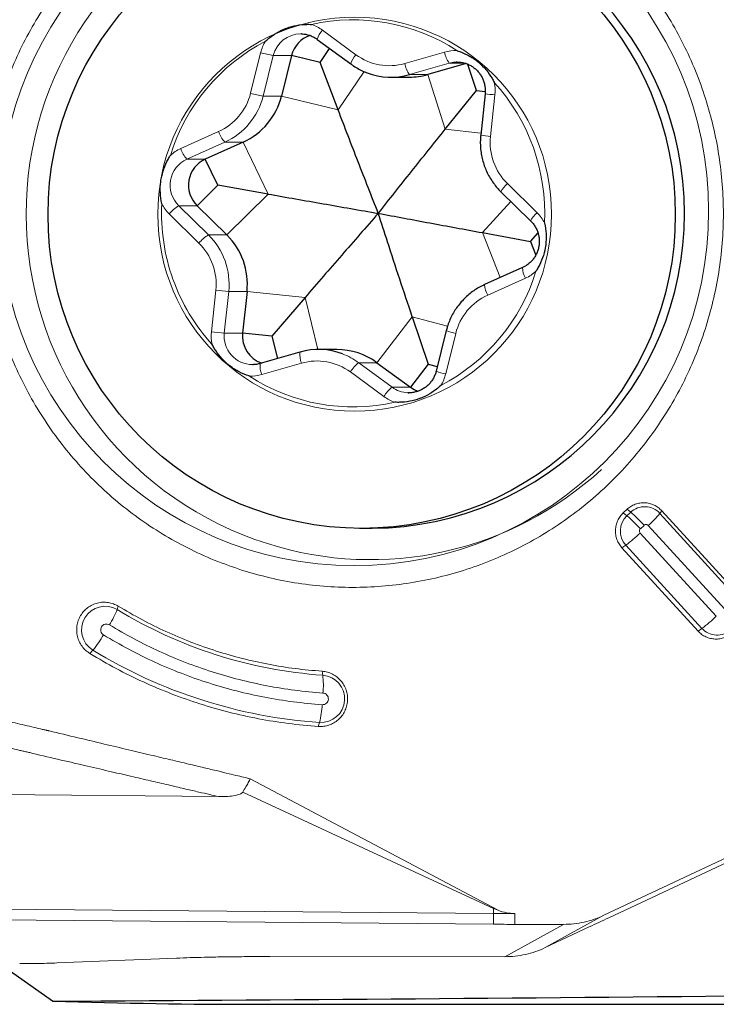
# Model space of a CAD drawing. Units: millimetres. Extents: x 15 to 204, y 6 to 291.
# Drawn here: x 44 to 50, y 81 to 90 of the extents above; entities that cross this region are included whole.
import ezdxf

# ---------------------------------------------------------------- set-up
doc = ezdxf.new("R2010")
doc.units = ezdxf.units.MM

msp = doc.modelspace()

# ---------------------------------------------------------------- linework, layer by layer
at = {"color": 8, "linetype": 'Continuous', "lineweight": 0}
for p, q in [((46.5163, 90.0055), (46.8085, 89.7906)), ((45.8879, 89.4541), (45.9761, 89.808)), ((46.0861, 89.7836), (45.9979, 89.4297)), ((46.2461, 89.7836), (46.0861, 89.7836)), ((47.2354, 89.7138), (47.5831, 89.8136)), ((47.6241, 89.7174), (47.2764, 89.6176)), ((47.7571, 89.7174), (47.6241, 89.7174)), ((46.6532, 89.3085), (46.8793, 89.6434)), ((47.4365, 89.6176), (47.2764, 89.6176)), ((47.5895, 89.1401), (47.4365, 89.6176)), ((46.1579, 89.4297), (45.9979, 89.4297)), ((46.6532, 89.3085), (46.1579, 89.4297)), ((48.0225, 89.4399), (47.9843, 89.077)), ((45.2782, 88.971), (45.6086, 89.1191)), ((47.5895, 89.1401), (47.9007, 89.1053)), ((45.6627, 89.0277), (45.3323, 88.8796)), ((45.8227, 89.0277), (45.6627, 89.0277)), ((46.0406, 88.5739), (45.8227, 89.0277)), ((45.4923, 88.8796), (45.3323, 88.8796)), ((48.1319, 88.6652), (48.3914, 88.4111)), ((46.0406, 88.5739), (45.6798, 88.2175)), ((47.9132, 88.2371), (48.1613, 88.5101)), ((45.4369, 88.1458), (45.1775, 88.3999)), ((45.2603, 88.4717), (45.5198, 88.2175)), ((45.4204, 88.4717), (45.2603, 88.4717)), ((47.9132, 88.2371), (48.0697, 87.8443)), ((45.6798, 88.2175), (45.5198, 88.2175)), ((48.2906, 87.8399), (47.9602, 87.6919)), ((45.5463, 87.371), (45.5845, 87.734)), ((45.6969, 87.7234), (45.6587, 87.3604)), ((45.8569, 87.7234), (45.6969, 87.7234)), ((46.3643, 87.6709), (45.8569, 87.7234)), ((46.3643, 87.6709), (46.4747, 87.2162)), ((47.3006, 87.5025), (46.9926, 87.1012)), ((47.3006, 87.5025), (47.6094, 87.4208)), ((45.8187, 87.3604), (45.6587, 87.3604)), ((47.6809, 87.3569), (47.5927, 87.0029)), ((46.3334, 87.0972), (45.9857, 86.9973)), ((47.0525, 86.8055), (46.7603, 87.0204)), ((46.8326, 87.1012), (47.1247, 86.8863)), ((46.9926, 87.1012), (46.8326, 87.1012)), ((47.2848, 86.8863), (47.1247, 86.8863)), ((49.2092, 85.7954), (49.1775, 85.8208)), ((49.1767, 85.7651), (49.145, 85.7905)), ((49.2092, 85.7954), (49.1767, 85.7651)), ((49.4638, 85.7851), (49.4806, 85.8086)), ((50.1288, 85.0577), (49.4638, 85.7851)), ((49.3264, 85.6808), (49.2939, 85.6505)), ((50.0279, 84.952), (49.3629, 85.6794)), ((49.2924, 85.6137), (49.9575, 84.8863)), ((49.1665, 85.5079), (49.1329, 85.4844)), ((49.1665, 85.5079), (49.8315, 84.7805)), ((44.7317, 84.9747), (44.7223, 84.9451)), ((49.8315, 84.7805), (49.798, 84.757)), ((44.5103, 84.5908), (44.4842, 84.5611)), ((46.5188, 84.3719), (46.5128, 84.4065)), ((46.4801, 83.9244), (46.4908, 83.959)), ((45.8836, 83.4675), (48.0509, 82.3187)), ((45.8191, 83.3508), (48.0102, 82.3333)), ((48.01, 82.2909), (48.0092, 82.1971)), ((48.0102, 82.3333), (48.01, 82.2909)), ((48.1972, 82.29), (48.1972, 82.1962)), ((48.4627, 81.9927), (48.9754, 82.275)), ((48.1087, 81.9137), (48.6214, 82.1959))]:
    msp.add_line(p, q, dxfattribs=at)
at = {"color": 7, "linetype": 'Continuous', "lineweight": 30}
for p, q in [((46.471, 89.9249), (46.7631, 89.71)), ((46.2461, 89.7836), (46.1579, 89.4297)), ((46.4955, 89.7226), (46.2461, 89.7836)), ((46.4955, 89.7226), (46.5787, 89.8457)), ((46.6532, 89.3085), (46.4955, 89.7226)), ((47.7709, 89.7136), (47.4365, 89.6176)), ((47.6918, 89.727), (47.6834, 89.7268)), ((47.8612, 89.477), (47.7876, 89.7067)), ((47.1139, 89.5947), (47.274, 89.5947)), ((47.5895, 89.1401), (47.8612, 89.477)), ((47.8612, 89.477), (47.9379, 89.4684)), ((47.937, 89.4504), (47.8988, 89.0875)), ((45.8227, 89.0277), (45.4923, 88.8796)), ((45.6021, 88.6511), (45.4923, 88.8796)), ((45.6021, 88.6511), (45.4204, 88.4717)), ((46.0406, 88.5739), (45.6021, 88.6511)), ((48.0759, 88.5938), (48.3353, 88.3396)), ((45.4204, 88.4717), (45.6798, 88.2175)), ((47.9132, 88.2371), (48.3333, 88.1598)), ((48.3333, 88.1598), (48.3994, 88.2326)), ((48.3333, 88.1598), (48.3808, 88.0409)), ((48.2636, 87.9312), (47.9333, 87.7831)), ((45.8569, 87.7234), (45.8187, 87.3604)), ((46.3643, 87.6709), (46.0742, 87.334)), ((47.3006, 87.5025), (47.4399, 87.0884)), ((47.5978, 87.3811), (47.5096, 87.0271)), ((46.0742, 87.334), (45.8187, 87.3604)), ((46.0742, 87.334), (46.1222, 87.1366)), ((46.3197, 87.1933), (45.972, 87.0935)), ((46.3197, 87.1933), (46.3202, 87.1934)), ((46.6428, 87.2162), (46.4827, 87.2162)), ((45.9048, 87.084), (45.9132, 87.0841)), ((46.9926, 87.1012), (47.2848, 86.8863)), ((47.4399, 87.0884), (47.2848, 86.8863)), ((47.4399, 87.0884), (47.5196, 87.0673)), ((46.8401, 85.6555), (46.9514, 85.6555)), ((44.1582, 81.5252), (43.6893, 81.8534)), ((45.9413, 81.4979), (60.166, 81.4979))]:
    msp.add_line(p, q, dxfattribs=at)
at = {"color": 7, "linetype": 'Continuous', "lineweight": 0}
for p, q in [((49.145, 85.7905), (49.1775, 85.8208)), ((49.4806, 85.8086), (50.1457, 85.0812)), ((49.798, 84.757), (49.1329, 85.4844)), ((41.7838, 83.3456), (45.6081, 83.3122)), ((50.8358, 83.1497), (48.9754, 82.275)), ((49.0175, 82.2535), (50.4286, 82.9151)), ((40.6178, 82.3556), (48.01, 82.2909)), ((48.0509, 82.3187), (48.0102, 82.3333)), ((48.0092, 82.1971), (40.5519, 82.2623)), ((48.1972, 82.1962), (48.6214, 82.1959)), ((48.4627, 81.9927), (48.8473, 82.1735)), ((44.1964, 81.8587), (45.2422, 81.9011)), ((48.1087, 81.9137), (46.0565, 81.9148))]:
    msp.add_line(p, q, dxfattribs=at)
at = {"color": 7, "linetype": 'Continuous', "lineweight": 30, "flags": 128}
for points in [[(46.3333, 89.9725), (46.3332, 89.9725), (46.3262, 89.9726)], [(47.2848, 86.8863), (47.3164, 86.8665), (47.3502, 86.8519)], [(47.2633, 86.8385), (47.2635, 86.8385), (47.2705, 86.8384)]]:
    msp.add_lwpolyline(points, dxfattribs=at)
at = {"color": 8, "linetype": 'Continuous', "lineweight": 0, "flags": 128}
msp.add_lwpolyline([(47.6834, 89.7268), (47.6605, 89.725), (47.6241, 89.7174)], dxfattribs=at)
at = {"color": 7, "linetype": 'Continuous', "lineweight": 0}
msp.add_circle((46.7929, 88.4264), 3.0975, dxfattribs=at)
at = {"color": 7, "linetype": 'Continuous', "lineweight": 30}
msp.add_circle((46.8589, 88.3947), 2.7404, dxfattribs=at)
at = {"color": 8, "linetype": 'Continuous', "lineweight": 0}
msp.add_circle((46.7973, 88.3979), 1.7203, dxfattribs=at)
at = {"color": 7, "linetype": 'Continuous', "lineweight": 0}
for centre, radius, start, end in [((46.9422, 88.3965), 3.0152, 48.12641, 252.49314), ((46.9375, 88.3557), 2.9748, 252.34082, 312.695)]:
    msp.add_arc(centre, radius, start, end, dxfattribs=at)
at = {"color": 7, "linetype": 'Continuous', "lineweight": 30}
for centre, radius, start, end in [((46.9301, 88.4055), 2.7501, 270.44487, 89.55513), ((46.488, 89.7238), 0.2492, 108.78087, 166.11778), ((47.1139, 90.1835), 0.5888, 249.33027, 286.02188), ((47.2739, 90.1835), 0.5888, 270.00281, 286.02504), ((45.577, 89.5733), 0.5984, 294.24141, 346.11077), ((45.5962, 88.651), 0.2511, 114.42374, 225.56958), ((45.257, 87.7871), 0.6034, 353.93613, 45.50726), ((46.0673, 87.3335), 0.25, 173.80643, 250.86202), ((46.4827, 86.6274), 0.5889, 69.33244, 106.01971), ((46.6425, 86.6259), 0.5904, 53.62476, 89.9722)]:
    msp.add_arc(centre, radius, start, end, dxfattribs=at)
at = {"color": 8, "linetype": 'Continuous', "lineweight": 0}
for centre, radius, start, end in [((46.7844, 88.4352), 1.6607, 56.91574, 102.69051), ((46.3116, 89.7274), 0.3453, 53.64787, 71.7866), ((46.327, 89.7245), 0.2481, 90.19686, 166.22016), ((46.66, 89.8716), 0.1964, 137.01286, 164.24069), ((46.7982, 88.4134), 1.6864, 117.52619, 162.82619), ((46.3175, 89.723), 0.3518, 148.10193, 166.01354), ((46.2754, 90.8962), 1.1286, 254.62353, 260.34373), ((46.9519, 89.6568), 0.1962, 137.00317, 164.25768), ((47.1, 90.186), 0.4913, 233.60322, 286.00327), ((47.6779, 89.4836), 0.3434, 87.81932, 106.02606), ((47.8046, 89.8512), 0.2247, 189.63363, 216.54041), ((47.457, 89.7514), 0.2247, 189.63255, 216.54149), ((46.7583, 88.4064), 1.7002, 357.1977, 42.2456), ((47.6711, 89.477), 0.3534, 353.98574, 11.84624), ((45.4038, 89.5738), 0.4987, 294.24574, 346.10656), ((45.417, 89.5733), 0.5984, 294.24136, 346.11082), ((46.1874, 90.5432), 1.1295, 254.6259, 260.34136), ((48.1312, 90.6817), 1.2466, 261.03551, 264.99704), ((45.8451, 89.1973), 0.2491, 198.30258, 222.91958), ((48.0927, 90.3167), 1.2444, 261.03331, 265.00169), ((48.4843, 89.0239), 0.5028, 173.93447, 225.50877), ((45.4198, 88.6551), 0.3462, 114.14805, 132.25383), ((45.5147, 89.0493), 0.2491, 198.3047, 222.91767), ((45.4361, 88.651), 0.2511, 114.42374, 225.56952), ((48.2665, 88.5019), 0.2116, 129.49083, 154.26634), ((46.816, 88.4054), 1.7057, 177.23569, 199.71375), ((45.4222, 88.6497), 0.3497, 207.59464, 225.58014), ((45.4466, 88.1729), 0.3521, 121.94239, 139.85688), ((48.526, 88.2477), 0.2118, 129.49583, 154.25757), ((48.1466, 88.1613), 0.3497, 27.59447, 45.58031), ((45.706, 87.9188), 0.3521, 121.94217, 139.85694), ((45.0845, 87.7871), 0.5028, 353.93452, 45.50877), ((45.0969, 87.7871), 0.6034, 353.93612, 45.50718), ((46.7706, 88.3975), 1.6864, 297.52621, 342.82618), ((48.4493, 87.9365), 0.1858, 181.63044, 211.30807), ((48.149, 88.1558), 0.3462, 294.14786, 312.25402), ((46.8048, 88.4011), 1.6937, 199.70344, 222.28834), ((45.8867, 90.3426), 2.6261, 263.39162, 265.85472), ((48.1189, 87.7884), 0.1857, 181.61792, 211.31448), ((48.165, 87.2371), 0.4987, 114.24574, 166.10656), ((45.8977, 87.334), 0.3534, 173.98653, 191.84544), ((45.8483, 89.9773), 2.6238, 263.3896, 265.85491), ((47.7915, 87.8918), 0.5462, 249.23142, 258.32062), ((45.9061, 87.333), 0.249, 173.66711, 269.70397), ((46.5025, 87.1703), 0.1843, 172.82665, 203.37595), ((46.4688, 86.6249), 0.4913, 53.6036, 106.00289), ((46.4815, 86.6242), 0.5922, 53.65029, 69.33288), ((46.1549, 87.0704), 0.1843, 172.8263, 203.37631), ((47.0175, 86.8633), 0.3014, 127.85633, 148.57811), ((47.7033, 87.5381), 0.5465, 249.23217, 258.31732), ((45.8909, 87.3276), 0.3436, 267.82409, 286.02129), ((46.7844, 88.3757), 1.6607, 236.91602, 282.6904), ((47.2513, 87.088), 0.3518, 328.10197, 346.01395), ((47.3097, 86.6483), 0.3014, 127.85647, 148.57761), ((47.2706, 87.0844), 0.246, 233.62408, 268.30476), ((47.2572, 87.0836), 0.3453, 233.6483, 251.78639), ((49.3314, 85.6646), 0.179, 42.32012, 133.06354), ((49.3018, 85.6313), 0.1831, 133.10602, 222.36685), ((48.3908, 84.8433), 1.2113, 41.78951, 49.54805), ((48.4231, 84.8735), 1.2115, 41.78968, 49.54695), ((48.7546, 86.3608), 0.9135, 311.75512, 320.93234), ((48.3785, 86.5744), 1.326, 306.46095, 313.57146), ((44.617, 84.7675), 0.2064, 59.34249, 238.87066), ((43.9973, 85.2271), 0.7779, 327.71911, 338.74277), ((46.7946, 88.3387), 3.9763, 238.58936, 266.02336), ((49.0438, 85.8466), 1.3256, 306.4603, 313.57311), ((43.7301, 85.2295), 1.0083, 320.6929, 329.92368), ((49.9639, 84.9011), 0.179, 222.32066, 313.063), ((46.7948, 88.3319), 4.3835, 238.58952, 266.02321), ((46.5032, 84.1655), 0.207, 266.55431, 85.67569), ((45.766, 84.2846), 0.7579, 354.83394, 6.61291), ((45.7306, 84.1513), 0.7841, 345.80235, 357.31025)]:
    msp.add_arc(centre, radius, start, end, dxfattribs=at)
at = {"color": 7, "linetype": 'Continuous', "lineweight": 30}
for centre, major_axis, ratio, start_param, end_param in [((34.8895, 112.5729), (221.1101, 0), 0.140541, 4.75432, 4.784946), ((-6.7799, 112.5729), (66.7314, -26.1949), 0.250524, 5.673212, 5.715144)]:
    msp.add_ellipse(centre, major_axis=major_axis, ratio=ratio, start_param=start_param, end_param=end_param, dxfattribs=at)
at = {"color": 7, "linetype": 'Continuous', "lineweight": 0}
for points, knots in [([(45.81, 85.2907), (45.7298, 85.3183), (45.5695, 85.3736), (45.3381, 85.4802), (45.1151, 85.6036), (44.9026, 85.7445), (44.7017, 85.9018), (44.5136, 86.0746), (44.3395, 86.2617), (44.1804, 86.462), (44.0375, 86.6743), (43.9114, 86.8973), (43.8031, 87.1295), (43.7131, 87.3697), (43.6421, 87.6162), (43.5905, 87.8676), (43.5586, 88.1223), (43.5465, 88.3788), (43.5544, 88.6354), (43.5822, 88.8906), (43.6298, 89.1428), (43.6968, 89.3905), (43.7829, 89.6321), (43.8874, 89.8661), (44.0098, 90.0911), (44.1493, 90.3058), (44.3051, 90.5087), (44.4762, 90.6986), (44.6614, 90.8745), (44.8598, 91.035), (45.0701, 91.1794), (45.2909, 91.3067), (45.5209, 91.4161), (45.7587, 91.5069), (46.0028, 91.5786), (46.2518, 91.6308), (46.504, 91.663), (46.758, 91.6752), (47.0121, 91.6673), (47.2647, 91.6389), (47.5148, 91.592), (47.6775, 91.5441), (47.7588, 91.5202)], [0, 0, 0, 0, 0.025, 0.05, 0.075, 0.1, 0.125, 0.15, 0.175, 0.2, 0.2249999, 0.2500001, 0.275, 0.3000001, 0.325, 0.35, 0.375, 0.4, 0.4249999, 0.4499999, 0.4749999, 0.4999999, 0.525, 0.5499999, 0.575, 0.5999999, 0.6249999, 0.65, 0.6749999, 0.7, 0.725, 0.75, 0.775, 0.8, 0.825, 0.85, 0.875, 0.9, 0.925, 0.95, 0.975, 1, 1, 1, 1]), ([(47.7588, 91.5202), (47.839, 91.4926), (47.9993, 91.4374), (48.2307, 91.3307), (48.4537, 91.2074), (48.6662, 91.0664), (48.8671, 90.9091), (49.0553, 90.7364), (49.2294, 90.5493), (49.3884, 90.349), (49.5314, 90.1367), (49.6574, 89.9137), (49.7657, 89.6814), (49.8557, 89.4413), (49.9267, 89.1947), (49.9783, 88.9434), (50.0103, 88.6886), (50.0223, 88.4322), (50.0144, 88.1756), (49.9866, 87.9204), (49.939, 87.6681), (49.872, 87.4205), (49.786, 87.1789), (49.6814, 86.9448), (49.559, 86.7198), (49.4195, 86.5052), (49.2637, 86.3023), (49.0927, 86.1123), (48.9074, 85.9365), (48.709, 85.7759), (48.4988, 85.6315), (48.2779, 85.5043), (48.0479, 85.3949), (47.8101, 85.304), (47.566, 85.2323), (47.317, 85.1802), (47.0648, 85.1479), (46.8109, 85.1358), (46.5567, 85.1437), (46.3041, 85.1721), (46.054, 85.219), (45.8913, 85.2668), (45.81, 85.2907)], [0, 0, 0, 0, 0.025, 0.05, 0.075, 0.1, 0.125, 0.15, 0.175, 0.1999999, 0.225, 0.25, 0.275, 0.3, 0.325, 0.35, 0.375, 0.4, 0.4249999, 0.4499999, 0.4749999, 0.4999999, 0.525, 0.55, 0.5750001, 0.5999999, 0.6250001, 0.65, 0.675, 0.7, 0.725, 0.75, 0.775, 0.8, 0.825, 0.85, 0.875, 0.9, 0.925, 0.95, 0.975, 1, 1, 1, 1]), ([(49.1775, 85.8208), (49.1884, 85.8298), (49.2101, 85.8479), (49.2485, 85.8662), (49.2894, 85.877), (49.3317, 85.8795), (49.3736, 85.8736), (49.4135, 85.8595), (49.4503, 85.8382), (49.4705, 85.8185), (49.4806, 85.8086)], [0, 0, 0, 0, 0.124998, 0.249999, 0.375, 0.499999, 0.625001, 0.750001, 0.874999, 1, 1, 1, 1]), ([(49.1329, 85.4844), (49.124, 85.4954), (49.1061, 85.5173), (49.088, 85.5561), (49.0773, 85.5974), (49.0748, 85.6401), (49.0806, 85.6824), (49.0946, 85.7227), (49.1157, 85.7599), (49.1353, 85.7803), (49.145, 85.7905)], [0, 0, 0, 0, 0.125002, 0.25, 0.374998, 0.5, 0.625003, 0.75, 0.875, 1, 1, 1, 1]), ([(44.4842, 84.5611), (44.4713, 84.5701), (44.4454, 84.588), (44.4141, 84.6239), (44.3899, 84.6647), (44.3741, 84.7097), (44.3674, 84.7568), (44.3699, 84.8044), (44.3815, 84.8506), (44.4018, 84.8937), (44.4301, 84.9319), (44.4652, 84.9637), (44.5057, 84.9881), (44.5502, 85.004), (44.597, 85.0109), (44.644, 85.0082), (44.6901, 84.9969), (44.7178, 84.9821), (44.7317, 84.9747)], [0, 0, 0, 0, 0.062499, 0.125001, 0.187501, 0.25, 0.312499, 0.375001, 0.4375, 0.499999, 0.5625, 0.625, 0.6875, 0.75, 0.8125, 0.875, 0.9375, 1, 1, 1, 1]), ([(44.7317, 84.9747), (44.7996, 84.9348), (44.9355, 84.8551), (45.1478, 84.7513), (45.3653, 84.6594), (45.588, 84.5811), (45.8148, 84.516), (46.0451, 84.465), (46.278, 84.4268), (46.4345, 84.4133), (46.5128, 84.4065)], [0, 0, 0, 0, 0.125, 0.25, 0.375, 0.5, 0.625, 0.75, 0.875, 1, 1, 1, 1]), ([(50.1011, 84.7448), (50.0902, 84.7358), (50.0685, 84.7177), (50.0301, 84.6995), (49.9892, 84.6886), (49.947, 84.6861), (49.905, 84.692), (49.8651, 84.7061), (49.8283, 84.7274), (49.8081, 84.7472), (49.798, 84.757)], [0, 0, 0, 0, 0.125001, 0.250001, 0.374999, 0.499998, 0.625, 0.749999, 0.874997, 1, 1, 1, 1]), ([(46.4801, 83.9244), (46.3924, 83.932), (46.2169, 83.9472), (45.956, 83.99), (45.6979, 84.0472), (45.4437, 84.12), (45.1942, 84.2079), (44.9505, 84.3108), (44.7126, 84.4271), (44.5603, 84.5165), (44.4842, 84.5611)], [0, 0, 0, 0, 0.125, 0.25, 0.375, 0.5, 0.625, 0.75, 0.875, 1, 1, 1, 1]), ([(46.5128, 84.4065), (46.5284, 84.4045), (46.5595, 84.4005), (46.6036, 84.3831), (46.6436, 84.3579), (46.678, 84.3252), (46.7054, 84.2864), (46.7247, 84.2429), (46.7353, 84.1964), (46.7367, 84.1488), (46.7289, 84.1018), (46.7121, 84.0572), (46.6871, 84.0168), (46.6547, 83.9821), (46.6162, 83.9545), (46.5732, 83.9351), (46.5271, 83.9238), (46.4958, 83.9242), (46.4801, 83.9244)], [0, 0, 0, 0, 0.0625, 0.125, 0.1875, 0.25, 0.312499, 0.375, 0.437501, 0.500001, 0.5625, 0.625001, 0.6875, 0.75, 0.812499, 0.875, 0.9375, 1, 1, 1, 1]), ([(45.8191, 83.3508), (45.8287, 83.3664), (45.8454, 83.3933), (45.8648, 83.4277), (45.8764, 83.4497), (45.8815, 83.4605), (45.8834, 83.4657), (45.8835, 83.467), (45.8836, 83.4675)], [0, 0, 0, 0, 0.41769, 0.722592, 0.877729, 0.971082, 0.988763, 1, 1, 1, 1]), ([(45.8191, 83.3508), (45.8162, 83.3475), (45.8098, 83.3401), (45.7875, 83.3287), (45.7471, 83.3187), (45.684, 83.3125), (45.6355, 83.3123), (45.6081, 83.3122)], [0, 0, 0, 0, 0.061398, 0.136339, 0.3402, 0.626516, 1, 1, 1, 1]), ([(48.1972, 82.29), (48.1661, 82.2901), (48.1039, 82.2902), (48.0413, 82.2907), (48.01, 82.2909)], [0, 0, 0, 0, 0.499994, 1, 1, 1, 1]), ([(48.1972, 82.29), (48.1726, 82.2914), (48.1226, 82.2942), (48.0751, 82.3104), (48.0509, 82.3187)], [0, 0, 0, 0, 0.490521, 1, 1, 1, 1]), ([(48.6214, 82.1959), (48.6519, 82.1969), (48.7128, 82.1988), (48.803, 82.2145), (48.8914, 82.2387), (48.9474, 82.2629), (48.9754, 82.275)], [0, 0, 0, 0, 0.25, 0.500001, 0.75, 1, 1, 1, 1]), ([(48.8473, 82.1735), (48.8756, 82.1868), (48.9322, 82.2134), (48.9891, 82.2401), (49.0175, 82.2535)], [0, 0, 0, 0, 0.499996, 1, 1, 1, 1]), ([(48.1972, 82.1962), (48.1659, 82.1962), (48.1035, 82.1963), (48.0406, 82.1968), (48.0092, 82.1971)], [0, 0, 0, 0, 0.499996, 1, 1, 1, 1]), ([(48.1087, 81.9137), (48.1391, 81.9146), (48.2, 81.9165), (48.2903, 81.9322), (48.3787, 81.9564), (48.4347, 81.9806), (48.4627, 81.9927)], [0, 0, 0, 0, 0.249999, 0.5, 0.750001, 1, 1, 1, 1]), ([(46.0565, 81.9148), (46.0056, 81.9148), (45.9048, 81.9146), (45.7584, 81.9135), (45.618, 81.9116), (45.4844, 81.9088), (45.3575, 81.9054), (45.2808, 81.9025), (45.2422, 81.9011)], [0, 0, 0, 0, 0.16885, 0.334929, 0.499961, 0.666261, 0.832378, 1, 1, 1, 1]), ([(43.8707, 81.8533), (43.9011, 81.8533), (43.9613, 81.8534), (44.0465, 81.8545), (44.1263, 81.8562), (44.1729, 81.8579), (44.1964, 81.8587)], [0, 0, 0, 0, 0.252906, 0.499941, 0.747006, 1, 1, 1, 1])]:
    msp.add_open_spline(points, degree=3, knots=knots, dxfattribs=at)
at = {"color": 7, "linetype": 'Continuous', "lineweight": 30}
for points, knots in [([(46.0188, 89.9089), (46.0195, 89.9095), (46.0435, 89.9317), (46.0947, 89.9712), (46.159, 90.0055), (46.2245, 90.0313), (46.2908, 90.0493), (46.3624, 90.0566), (46.4054, 90.0561), (46.4186, 90.0554), (46.4196, 90.0554)], [0, 0, 0, 0, 0.006342, 0.222616, 0.438798, 0.499968, 0.704422, 0.908973, 0.993657, 1, 1, 1, 1]), ([(46.3333, 89.9719), (46.3398, 89.9718), (46.3575, 89.9715), (46.3862, 89.9658), (46.4185, 89.9553), (46.447, 89.9415), (46.4636, 89.93), (46.471, 89.9249)], [0, 0, 0, 0, 0.131932, 0.361401, 0.59082, 0.820105, 1, 1, 1, 1]), ([(47.691, 89.8267), (47.6918, 89.8264), (47.7228, 89.8165), (47.7825, 89.7917), (47.8441, 89.753), (47.8991, 89.7086), (47.9476, 89.6594), (47.9894, 89.6002), (48.0104, 89.5622), (48.0165, 89.5503), (48.017, 89.5495)], [0, 0, 0, 0, 0.006343, 0.222616, 0.438798, 0.499969, 0.704425, 0.908974, 0.993659, 1, 1, 1, 1]), ([(46.7631, 89.71), (46.7714, 89.7041), (46.794, 89.688), (46.8332, 89.665), (46.8726, 89.6453), (46.8974, 89.6363), (46.9056, 89.6333)], [0, 0, 0, 0, 0.187333, 0.512559, 0.837814, 1, 1, 1, 1]), ([(47.6835, 89.7263), (47.6911, 89.7266), (47.71, 89.7272), (47.7401, 89.7228), (47.7728, 89.7139), (47.8041, 89.7004), (47.8332, 89.6827), (47.8596, 89.6612), (47.8829, 89.6362), (47.9026, 89.6082), (47.9183, 89.5777), (47.9298, 89.5454), (47.9367, 89.5118), (47.9392, 89.4799), (47.9377, 89.4594), (47.937, 89.4504)], [0, 0, 0, 0, 0.054415, 0.1349025, 0.2153806, 0.2958228, 0.3762068, 0.4565157, 0.5367364, 0.6168711, 0.6969167, 0.7768847, 0.8567916, 0.9366512, 1, 1, 1, 1]), ([(47.0038, 88.4055), (46.9451, 88.5551), (46.857, 88.7797), (46.7402, 89.081), (46.6822, 89.2326), (46.6532, 89.3085)], [0, 0, 0, 0, 0.499701, 0.749862, 1, 1, 1, 1]), ([(47.0038, 88.4055), (47.1003, 88.5272), (47.2451, 88.7099), (47.4405, 88.955), (47.5398, 89.0784), (47.5895, 89.1401)], [0, 0, 0, 0, 0.499701, 0.749863, 1, 1, 1, 1]), ([(47.8988, 89.0875), (47.8979, 89.0773), (47.8954, 89.0495), (47.895, 89.0038), (47.8991, 88.9508), (47.9079, 88.8983), (47.9212, 88.8467), (47.939, 88.7966), (47.9612, 88.7483), (47.9875, 88.7021), (48.0178, 88.6585), (48.0475, 88.6225), (48.0679, 88.6018), (48.0759, 88.5938)], [0, 0, 0, 0, 0.05624, 0.154119, 0.252023, 0.34993, 0.447835, 0.545734, 0.643626, 0.741507, 0.839376, 0.93723, 1, 1, 1, 1]), ([(45.1123, 88.4877), (45.1121, 88.4886), (45.1051, 88.5206), (45.097, 88.585), (45.0998, 88.658), (45.1105, 88.7281), (45.1281, 88.7953), (45.1575, 88.8618), (45.1794, 88.8993), (45.1865, 88.9106), (45.187, 88.9114)], [0, 0, 0, 0, 0.006342, 0.222616, 0.438799, 0.499968, 0.704423, 0.908972, 0.993659, 1, 1, 1, 1]), ([(46.0406, 88.5739), (46.1209, 88.5598), (46.2816, 88.5315), (46.6028, 88.4753), (46.8433, 88.4334), (47.0038, 88.4055)], [0, 0, 0, 0, 0.249766, 0.499558, 1, 1, 1, 1]), ([(47.0038, 88.4055), (46.8972, 88.2837), (46.7373, 88.101), (46.5241, 87.856), (46.4176, 87.7326), (46.3643, 87.6709)], [0, 0, 0, 0, 0.4997, 0.749863, 1, 1, 1, 1]), ([(47.0038, 88.4055), (47.1539, 88.3776), (47.3792, 88.3357), (47.6827, 88.2795), (47.8363, 88.2512), (47.9132, 88.2371)], [0, 0, 0, 0, 0.4997, 0.749862, 1, 1, 1, 1]), ([(47.3006, 87.5025), (47.264, 87.612), (47.1909, 87.8312), (47.0927, 88.1316), (47.0306, 88.3227), (47.0038, 88.4055)], [0, 0, 0, 0, 0.361513, 0.723508, 1, 1, 1, 1]), ([(48.3353, 88.3396), (48.3388, 88.336), (48.3503, 88.3244), (48.3675, 88.3024), (48.3848, 88.2729), (48.398, 88.2412), (48.4067, 88.208), (48.4109, 88.1739), (48.4105, 88.1396), (48.4055, 88.1057), (48.3959, 88.0728), (48.382, 88.0415), (48.3641, 88.0124), (48.3424, 87.9861), (48.3173, 87.9631), (48.2909, 87.9445), (48.2722, 87.9354), (48.2636, 87.9312)], [0, 0, 0, 0, 0.03118, 0.101272, 0.171349, 0.241358, 0.311305, 0.381206, 0.451077, 0.520935, 0.590801, 0.660683, 0.73061, 0.800589, 0.870639, 0.940764, 1, 1, 1, 1]), ([(48.4565, 88.3233), (48.4567, 88.3224), (48.4637, 88.2904), (48.4724, 88.226), (48.4702, 88.153), (48.4597, 88.0828), (48.4416, 88.0156), (48.4115, 87.9491), (48.3894, 87.9117), (48.3823, 87.9004), (48.3818, 87.8996)], [0, 0, 0, 0, 0.006342, 0.222616, 0.438799, 0.499968, 0.704423, 0.908972, 0.993658, 1, 1, 1, 1]), ([(47.9333, 87.7831), (47.9241, 87.7789), (47.8989, 87.7671), (47.8595, 87.7445), (47.816, 87.7144), (47.7754, 87.6805), (47.7378, 87.6431), (47.7037, 87.6025), (47.6733, 87.5591), (47.6468, 87.513), (47.6245, 87.4648), (47.6084, 87.4206), (47.6008, 87.3923), (47.5978, 87.3811)], [0, 0, 0, 0, 0.056298, 0.153961, 0.251649, 0.349356, 0.447077, 0.544814, 0.642573, 0.740346, 0.838138, 0.935946, 1, 1, 1, 1]), ([(45.8779, 86.9842), (45.877, 86.9845), (45.846, 86.9944), (45.7869, 87.0192), (45.7259, 87.058), (45.6711, 87.1023), (45.6222, 87.1515), (45.5796, 87.2108), (45.5584, 87.2487), (45.5523, 87.2606), (45.5519, 87.2615)], [0, 0, 0, 0, 0.0063445, 0.2226164, 0.4387989, 0.4999701, 0.7044225, 0.9089737, 0.9936586, 1, 1, 1, 1]), ([(45.972, 87.0935), (45.9672, 87.0922), (45.9515, 87.0881), (45.9317, 87.0846), (45.9168, 87.0846), (45.9131, 87.0847)], [0, 0, 0, 0, 0.250609, 0.816606, 1, 1, 1, 1]), ([(47.5096, 87.0271), (47.5082, 87.0222), (47.504, 87.0063), (47.4937, 86.9803), (47.4771, 86.9504), (47.4566, 86.9231), (47.4326, 86.8989), (47.4056, 86.8783), (47.376, 86.8616), (47.3445, 86.849), (47.3115, 86.8412), (47.2842, 86.8378), (47.2682, 86.8388), (47.2634, 86.839)], [0, 0, 0, 0, 0.0450954, 0.1460094, 0.2470132, 0.3480936, 0.4492691, 0.550551, 0.6519473, 0.7534555, 0.855067, 0.9567611, 1, 1, 1, 1]), ([(47.55, 86.9021), (47.5493, 86.9014), (47.5253, 86.8793), (47.4746, 86.8398), (47.4111, 86.8055), (47.3457, 86.7797), (47.2789, 86.7617), (47.2066, 86.7544), (47.1634, 86.7549), (47.1502, 86.7555), (47.1492, 86.7556)], [0, 0, 0, 0, 0.006342, 0.222616, 0.438798, 0.499968, 0.704423, 0.908973, 0.993658, 1, 1, 1, 1])]:
    msp.add_open_spline(points, degree=3, knots=knots, dxfattribs=at)
at = {"color": 8, "linetype": 'Continuous', "lineweight": 0}
for points, knots in [([(49.2939, 85.6505), (49.2915, 85.6477), (49.288, 85.6436), (49.2856, 85.6371), (49.2848, 85.6324), (49.2852, 85.6277), (49.2871, 85.621), (49.2903, 85.6167), (49.2924, 85.6137)], [0, 0, 0, 0, 0.269479, 0.387465, 0.499998, 0.612527, 0.730498, 1, 1, 1, 1]), ([(49.3629, 85.6794), (49.3601, 85.6818), (49.3561, 85.6853), (49.3496, 85.6878), (49.345, 85.6885), (49.3403, 85.6882), (49.3337, 85.6862), (49.3294, 85.683), (49.3264, 85.6808)], [0, 0, 0, 0, 0.269482, 0.387454, 0.499991, 0.612519, 0.730509, 1, 1, 1, 1]), ([(44.655, 84.8116), (44.6489, 84.8144), (44.6368, 84.82), (44.6163, 84.8187), (44.598, 84.8101), (44.5844, 84.795), (44.5775, 84.7758), (44.5785, 84.7554), (44.5868, 84.7365), (44.5974, 84.7283), (44.6026, 84.7242)], [0, 0, 0, 0, 0.125, 0.249999, 0.374997, 0.499995, 0.624994, 0.750001, 0.874996, 1, 1, 1, 1]), ([(46.5208, 84.2164), (46.4386, 84.2235), (46.2745, 84.2377), (46.0307, 84.2776), (45.7897, 84.3311), (45.5521, 84.3993), (45.3188, 84.4813), (45.0911, 84.5773), (44.8688, 84.6862), (44.7263, 84.7697), (44.655, 84.8116)], [0, 0, 0, 0, 0.12527, 0.250066, 0.374828, 0.499999, 0.625068, 0.749797, 0.874627, 1, 1, 1, 1]), ([(44.6026, 84.7242), (44.6757, 84.6813), (44.8215, 84.5958), (45.0492, 84.4843), (45.2825, 84.3859), (45.5214, 84.3018), (45.7648, 84.232), (46.0117, 84.1772), (46.2615, 84.1364), (46.4296, 84.1218), (46.5139, 84.1145)], [0, 0, 0, 0, 0.125269, 0.250064, 0.374827, 0.499999, 0.625072, 0.749802, 0.87463, 1, 1, 1, 1]), ([(42.7633, 84.1975), (42.838, 84.1812), (42.9922, 84.1474), (43.2304, 84.0939), (43.4519, 84.0433), (43.6541, 83.9966), (43.8269, 83.9563), (43.966, 83.9236), (44.0483, 83.9042), (44.0793, 83.8969), (44.089, 83.8946), (44.0988, 83.8923), (44.1085, 83.89), (44.1183, 83.8876), (44.2082, 83.8663), (44.372, 83.8275), (44.6034, 83.7726), (44.8158, 83.7222), (45.0094, 83.6762), (45.184, 83.6347), (45.3398, 83.5977), (45.4766, 83.5651), (45.5946, 83.537), (45.6936, 83.5133), (45.7738, 83.4941), (45.835, 83.4793), (45.8695, 83.4709), (45.8836, 83.4675)], [0, 0, 0, 0, 0.071626, 0.147807, 0.228545, 0.284329, 0.342098, 0.394578, 0.418156, 0.421266, 0.424381, 0.427501, 0.430626, 0.433756, 0.436891, 0.517149, 0.591347, 0.659484, 0.721561, 0.777577, 0.827533, 0.871429, 0.909264, 0.941038, 0.966753, 0.986407, 1, 1, 1, 1]), ([(46.5139, 84.1145), (46.5205, 84.1148), (46.5338, 84.1154), (46.5514, 84.126), (46.5638, 84.1421), (46.5691, 84.1619), (46.5665, 84.1822), (46.5565, 84.1998), (46.5405, 84.2127), (46.5274, 84.2152), (46.5208, 84.2164)], [0, 0, 0, 0, 0.125001, 0.250003, 0.374998, 0.500007, 0.624997, 0.749999, 0.874998, 1, 1, 1, 1]), ([(42.707, 83.9964), (42.7791, 83.9786), (42.9264, 83.942), (43.1528, 83.8869), (43.4165, 83.8234), (43.6548, 83.7668), (43.82, 83.728), (43.8814, 83.7136), (43.8985, 83.7096), (43.9156, 83.7056), (43.9328, 83.7016), (43.9501, 83.6975), (43.9673, 83.6935), (44.0618, 83.6714), (44.2269, 83.6329), (44.4564, 83.5794), (44.6667, 83.5304), (44.8578, 83.4859), (45.0297, 83.4459), (45.1825, 83.4104), (45.316, 83.3795), (45.4304, 83.353), (45.5256, 83.3311), (45.5827, 83.318), (45.6081, 83.3122)], [0, 0, 0, 0, 0.074747, 0.15297, 0.234668, 0.347833, 0.399545, 0.405423, 0.411315, 0.417223, 0.423145, 0.429081, 0.435033, 0.440999, 0.526644, 0.605678, 0.678103, 0.743918, 0.803123, 0.855718, 0.901703, 0.941078, 0.973844, 1, 1, 1, 1])]:
    msp.add_open_spline(points, degree=3, knots=knots, dxfattribs=at)

doc.saveas('drawing.dxf')
